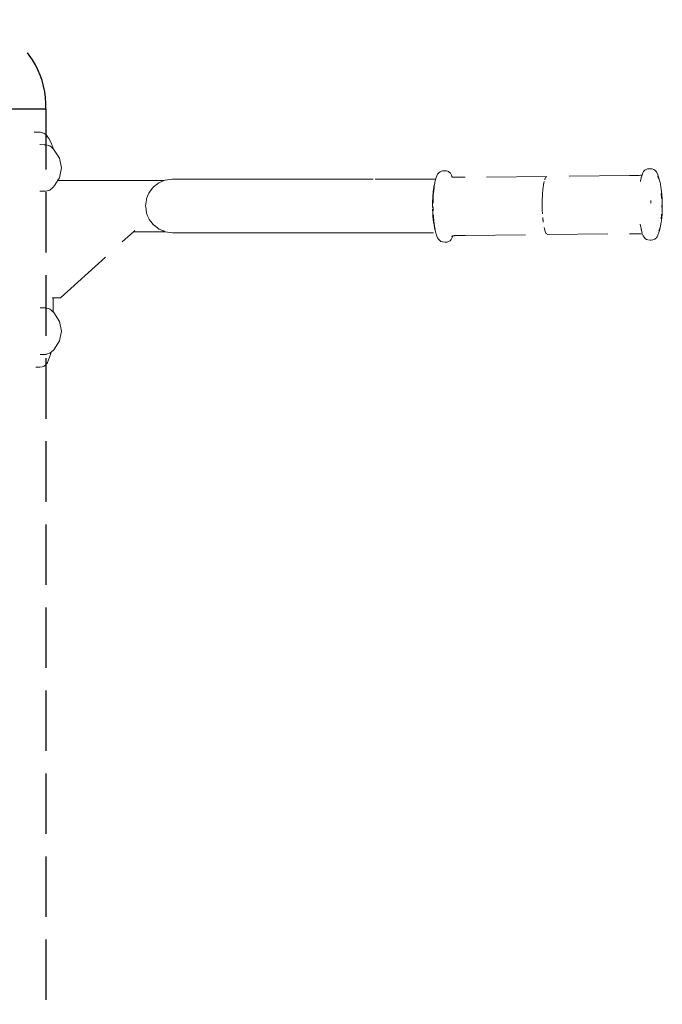
# Model space of a CAD drawing. Units: millimetres. Extents: x 337 to 2503, y 230 to 633.
# Drawn here: x 1424 to 1467, y 566 to 631 of the extents above; entities that cross this region are included whole.
import ezdxf

# ---------------------------------------------------------------- set-up
doc = ezdxf.new("R2010")
doc.units = ezdxf.units.MM
doc.linetypes.add('JIS_02_4.0', pattern=[5.5, 4, -1.5])
doc.layers.add('05', color=5, linetype='Continuous', lineweight=25)
doc.layers.add('ProfileEdges_Nr_Pióra__7', color=7, linetype='Continuous', lineweight=18)

msp = doc.modelspace()

# ---------------------------------------------------------------- linework, layer by layer
at = {"layer": '05', "color": 252, "linetype": 'JIS_02_4.0', "true_color": 0x939598}
for q in [(1414.475, 625.361), (1425.875, 497.294)]:
    msp.add_line((1425.875, 625.361), q, dxfattribs=at)
msp.add_arc((1420.175, 625.589), 5.705, 357.70778, 182.29222, dxfattribs=at)
at = {"layer": 'ProfileEdges_Nr_Pióra__7', "color": 252, "linetype": 'JIS_02_4.0', "true_color": 0x939598, "flags": 128}
for points in [[(1425.28, 623.848), (1425.104, 623.852)], [(1425.515, 623.843), (1425.28, 623.848)], [(1425.666, 623.793), (1425.515, 623.843)], [(1425.678, 623.789), (1425.666, 623.793)], [(1425.778, 623.756), (1425.678, 623.789)], [(1425.778, 623.756), (1425.89, 623.677)], [(1425.89, 623.677), (1425.916, 623.64)], [(1425.916, 623.64), (1425.997, 623.53)], [(1425.504, 623.017), (1425.486, 623.018)], [(1425.764, 623.012), (1425.514, 623.017)], [(1425.778, 623.012), (1425.764, 623.012)], [(1425.872, 623.01), (1425.778, 623.012)], [(1425.885, 623.006), (1425.872, 623.01)], [(1426.065, 622.957), (1425.89, 623.005)], [(1425.997, 623.53), (1426.071, 623.428)], [(1426.146, 622.935), (1426.068, 622.956)], [(1426.071, 623.428), (1426.229, 623.137)], [(1426.229, 623.137), (1426.298, 622.955)], [(1426.333, 622.874), (1426.298, 622.955)], [(1426.224, 622.865), (1426.146, 622.935)], [(1426.297, 622.801), (1426.228, 622.862)], [(1426.297, 622.801), (1426.333, 622.769)], [(1426.367, 622.793), (1426.333, 622.874)], [(1426.367, 622.739), (1426.333, 622.769)], [(1426.367, 622.739), (1426.367, 622.793)], [(1426.393, 622.716), (1426.367, 622.739)], [(1426.785, 622.12), (1426.393, 622.716)], [(1426.785, 622.12), (1426.906, 621.473)], [(1426.906, 621.473), (1426.785, 620.826)], [(1451.777, 620.953), (1451.823, 621.052)], [(1451.823, 621.052), (1451.931, 621.179)], [(1451.931, 621.179), (1451.983, 621.219)], [(1452.085, 621.259), (1451.983, 621.219)], [(1452.085, 621.259), (1452.139, 621.272)], [(1452.236, 621.283), (1452.139, 621.272)], [(1452.29, 621.287), (1452.246, 621.283)], [(1452.412, 621.277), (1452.29, 621.287)], [(1452.538, 621.232), (1452.412, 621.277)], [(1452.591, 621.2), (1452.538, 621.232)], [(1452.591, 621.2), (1452.669, 621.116)], [(1452.669, 621.116), (1452.743, 620.991)], [(1452.743, 620.991), (1452.788, 620.885)], [(1465.265, 620.985), (1465.178, 620.977)], [(1465.265, 620.985), (1465.36, 620.996)], [(1465.265, 620.985), (1465.359, 620.995)], [(1465.422, 621.149), (1465.36, 620.996)], [(1465.47, 621.231), (1465.422, 621.149)], [(1465.546, 621.317), (1465.47, 621.231)], [(1465.598, 621.358), (1465.546, 621.317)], [(1465.598, 621.358), (1465.723, 621.406)], [(1465.845, 621.417), (1465.723, 621.406)], [(1465.899, 621.421), (1465.845, 621.417)], [(1466.023, 621.409), (1465.899, 621.421)], [(1466.023, 621.409), (1466.154, 621.362)], [(1466.206, 621.329), (1466.154, 621.362)], [(1466.267, 621.266), (1466.206, 621.329)], [(1466.317, 621.209), (1466.267, 621.266)], [(1466.342, 621.167), (1466.317, 621.209)], [(1466.416, 621.006), (1466.342, 621.167)], [(1466.416, 621.006), (1466.501, 620.724)], [(1426.393, 620.229), (1426.508, 620.405)], [(1426.508, 620.405), (1426.517, 620.419)], [(1426.517, 620.419), (1426.62, 620.576)], [(1426.623, 620.58), (1426.659, 620.634)], [(1426.66, 620.636), (1426.785, 620.826)], [(1427.93, 620.636), (1426.66, 620.636)], [(1429.24, 620.636), (1427.93, 620.636)], [(1429.626, 620.636), (1429.24, 620.636)], [(1430.012, 620.636), (1429.626, 620.636)], [(1431.322, 620.636), (1430.012, 620.636)], [(1432.633, 620.636), (1431.322, 620.636)], [(1433.707, 620.636), (1432.633, 620.636)], [(1433.01, 620.218), (1433.253, 620.405)], [(1433.253, 620.405), (1433.367, 620.493)], [(1433.367, 620.493), (1433.396, 620.505)], [(1433.396, 620.505), (1433.564, 620.576)], [(1433.564, 620.576), (1433.678, 620.624)], [(1433.678, 620.624), (1433.707, 620.636)], [(1433.792, 620.672), (1433.707, 620.636)], [(1434.266, 620.736), (1433.792, 620.672)], [(1434.266, 620.736), (1434.496, 620.736)], [(1435.144, 620.736), (1434.496, 620.736)], [(1436.144, 620.736), (1435.144, 620.736)], [(1437.43, 620.736), (1436.144, 620.736)], [(1438.936, 620.736), (1437.43, 620.736)], [(1440.598, 620.736), (1438.936, 620.736)], [(1443.814, 620.736), (1440.598, 620.736)], [(1447.552, 620.736), (1443.814, 620.736)], [(1451.697, 620.736), (1447.552, 620.736)], [(1451.585, 620.241), (1451.604, 620.341)], [(1451.603, 620.271), (1451.614, 620.344)], [(1451.633, 620.448), (1451.604, 620.341)], [(1451.604, 620.341), (1451.629, 620.426)], [(1451.617, 620.359), (1451.614, 620.344)], [(1451.617, 620.359), (1451.625, 620.406)], [(1451.626, 620.409), (1451.629, 620.426)], [(1451.63, 620.432), (1451.633, 620.448)], [(1451.634, 620.452), (1451.641, 620.493)], [(1451.642, 620.496), (1451.651, 620.547)], [(1451.68, 620.673), (1451.651, 620.547)], [(1451.688, 620.708), (1451.68, 620.673)], [(1451.693, 620.723), (1451.688, 620.708)], [(1451.697, 620.736), (1451.693, 620.723)], [(1451.729, 620.841), (1451.697, 620.736)], [(1451.772, 620.94), (1451.729, 620.841)], [(1451.777, 620.953), (1451.772, 620.94)], [(1452.756, 620.876), (1452.744, 620.889)], [(1452.744, 620.889), (1452.752, 620.877)], [(1452.782, 620.873), (1452.792, 620.872)], [(1452.792, 620.873), (1452.788, 620.885)], [(1452.998, 620.857), (1452.792, 620.873)], [(1452.998, 620.857), (1452.793, 620.871)], [(1452.998, 620.857), (1453.65, 620.856)], [(1459.062, 620.91), (1453.65, 620.856)], [(1458.844, 620.384), (1458.833, 620.33)], [(1458.865, 620.493), (1458.844, 620.384)], [(1458.844, 620.384), (1458.848, 620.414)], [(1458.848, 620.414), (1458.865, 620.493)], [(1458.865, 620.493), (1458.881, 620.565)], [(1458.933, 620.73), (1458.917, 620.691)], [(1458.936, 620.744), (1458.95, 620.774)], [(1458.956, 620.79), (1458.95, 620.774)], [(1458.966, 620.81), (1458.977, 620.825)], [(1458.997, 620.86), (1458.977, 620.825)], [(1459.018, 620.884), (1458.997, 620.86)], [(1464.528, 620.966), (1459.062, 620.91)], [(1464.528, 620.966), (1465.173, 620.977)], [(1465.156, 620.975), (1465.173, 620.977)], [(1465.271, 620.661), (1465.254, 620.583)], [(1465.271, 620.661), (1465.274, 620.672)], [(1465.286, 620.731), (1465.277, 620.692)], [(1465.3, 620.79), (1465.283, 620.736)], [(1465.283, 620.736), (1465.295, 620.768)], [(1465.295, 620.768), (1465.287, 620.736)], [(1465.3, 620.79), (1465.295, 620.768)], [(1465.305, 620.812), (1465.3, 620.79)], [(1465.305, 620.812), (1465.31, 620.836)], [(1465.315, 620.854), (1465.333, 620.912)], [(1465.334, 620.887), (1465.32, 620.863)], [(1465.334, 620.887), (1465.344, 620.925)], [(1465.345, 620.951), (1465.349, 620.963)], [(1465.349, 620.963), (1465.352, 620.973)], [(1466.4, 620.938), (1466.439, 620.835)], [(1466.4, 620.938), (1466.451, 620.808)], [(1466.439, 620.835), (1466.459, 620.782)], [(1466.474, 620.757), (1466.451, 620.808)], [(1466.467, 620.764), (1466.459, 620.782)], [(1466.475, 620.746), (1466.47, 620.76)], [(1466.478, 620.739), (1466.485, 620.723)], [(1466.486, 620.723), (1466.483, 620.734)], [(1466.523, 620.611), (1466.501, 620.724)], [(1466.523, 620.611), (1466.512, 620.648)], [(1466.552, 620.514), (1466.53, 620.586)], [(1466.532, 620.569), (1466.53, 620.586)], [(1466.532, 620.569), (1466.552, 620.514)], [(1466.552, 620.514), (1466.574, 620.412)], [(1466.614, 620.195), (1466.574, 620.412)], [(1425.508, 619.928), (1425.487, 619.928)], [(1425.705, 619.933), (1425.508, 619.928)], [(1425.776, 619.934), (1425.705, 619.933)], [(1425.86, 619.936), (1425.776, 619.934)], [(1425.872, 619.936), (1425.86, 619.936)], [(1425.892, 619.941), (1425.872, 619.936)], [(1426.031, 619.98), (1425.892, 619.941)], [(1426.051, 619.985), (1426.031, 619.98)], [(1426.129, 620.007), (1426.051, 619.985)], [(1426.146, 620.011), (1426.129, 620.007)], [(1426.146, 620.011), (1426.291, 620.14)], [(1426.291, 620.14), (1426.354, 620.195)], [(1426.354, 620.195), (1426.393, 620.229)], [(1432.622, 619.605), (1432.703, 619.797)], [(1432.703, 619.797), (1432.713, 619.821)], [(1432.713, 619.821), (1432.727, 619.854)], [(1432.727, 619.854), (1432.948, 620.14)], [(1432.948, 620.14), (1433.006, 620.214)], [(1451.529, 619.854), (1451.508, 619.633)], [(1451.535, 619.917), (1451.529, 619.861)], [(1451.535, 619.917), (1451.55, 620.013)], [(1451.561, 619.854), (1451.539, 619.615)], [(1451.551, 620.025), (1451.55, 620.013)], [(1451.575, 620.187), (1451.551, 620.025)], [(1451.555, 619.84), (1451.556, 619.854)], [(1451.557, 619.863), (1451.586, 620.149)], [(1451.565, 619.911), (1451.561, 619.864)], [(1451.565, 619.911), (1451.566, 619.921)], [(1451.566, 619.921), (1451.567, 619.932)], [(1451.568, 619.947), (1451.567, 619.932)], [(1451.57, 619.962), (1451.568, 619.947)], [(1451.586, 620.149), (1451.57, 619.962)], [(1451.575, 620.187), (1451.58, 620.214)], [(1451.585, 620.238), (1451.581, 620.22)], [(1451.586, 620.149), (1451.587, 620.165)], [(1451.591, 620.184), (1451.587, 620.165)], [(1451.591, 620.184), (1451.597, 620.208)], [(1451.599, 620.225), (1451.603, 620.255)], [(1451.603, 620.255), (1451.603, 620.271)], [(1458.775, 619.837), (1458.763, 619.671)], [(1458.784, 619.944), (1458.775, 619.837)], [(1458.79, 619.995), (1458.784, 619.944)], [(1458.79, 619.995), (1458.795, 620.047)], [(1458.8, 620.092), (1458.795, 620.047)], [(1458.806, 620.146), (1458.8, 620.092)], [(1458.813, 620.191), (1458.806, 620.146)], [(1458.813, 620.191), (1458.819, 620.24)], [(1458.819, 620.24), (1458.827, 620.288)], [(1458.833, 620.33), (1458.827, 620.288)], [(1466.616, 620.184), (1466.615, 620.194)], [(1466.632, 620.098), (1466.616, 620.184)], [(1466.674, 619.718), (1466.632, 620.098)], [(1466.638, 619.775), (1466.636, 619.79)], [(1466.638, 619.775), (1466.639, 619.733)], [(1466.654, 619.529), (1466.639, 619.733)], [(1466.639, 619.733), (1466.64, 619.686)], [(1466.64, 619.686), (1466.647, 619.578)], [(1466.674, 619.718), (1466.693, 619.427)], [(1432.484, 618.957), (1432.539, 619.364)], [(1432.539, 619.364), (1432.542, 619.392)], [(1432.542, 619.392), (1432.547, 619.43)], [(1432.547, 619.43), (1432.622, 619.605)], [(1451.492, 619.323), (1451.489, 618.966)], [(1451.492, 619.323), (1451.497, 619.43)], [(1451.498, 619.437), (1451.508, 619.633)], [(1451.524, 619.177), (1451.522, 619.135)], [(1451.524, 619.208), (1451.525, 619.229)], [(1451.525, 619.272), (1451.528, 619.379)], [(1451.525, 619.229), (1451.525, 619.272)], [(1451.53, 619.43), (1451.528, 619.379)], [(1451.53, 619.43), (1451.531, 619.441)], [(1451.539, 619.615), (1451.531, 619.46)], [(1451.531, 619.455), (1451.531, 619.441)], [(1458.751, 619.38), (1458.747, 619.201)], [(1458.747, 619.201), (1458.747, 619.165)], [(1458.747, 619.141), (1458.747, 619.165)], [(1458.747, 619.1), (1458.747, 619.141)], [(1458.747, 619.1), (1458.747, 619.02)], [(1458.751, 619.38), (1458.76, 619.614)], [(1458.76, 619.614), (1458.762, 619.647)], [(1458.763, 619.671), (1458.762, 619.647)], [(1465.946, 619.253), (1465.944, 619.307)], [(1465.946, 619.241), (1465.946, 619.253)], [(1465.946, 619.226), (1465.946, 619.241)], [(1465.948, 619.161), (1465.946, 619.226)], [(1465.948, 619.161), (1465.949, 619.15)], [(1466.649, 619.567), (1466.647, 619.578)], [(1466.649, 619.567), (1466.654, 619.478)], [(1466.654, 619.529), (1466.654, 619.511)], [(1466.654, 619.473), (1466.656, 619.449)], [(1466.693, 619.383), (1466.693, 619.427)], [(1466.695, 619.362), (1466.693, 619.383)], [(1466.697, 619.309), (1466.695, 619.362)], [(1466.699, 619.297), (1466.697, 619.309)], [(1466.699, 619.297), (1466.699, 619.271)], [(1466.699, 619.271), (1466.7, 619.253)], [(1466.7, 619.253), (1466.699, 619.235)], [(1466.701, 619.228), (1466.704, 618.927)], [(1432.486, 618.942), (1432.484, 618.957)], [(1432.492, 618.898), (1432.486, 618.942)], [(1432.546, 618.492), (1432.492, 618.898)], [(1432.553, 618.471), (1432.547, 618.484)], [(1432.622, 618.309), (1432.553, 618.471)], [(1451.487, 618.89), (1451.489, 618.957)], [(1451.487, 618.853), (1451.487, 618.89)], [(1451.491, 618.747), (1451.501, 618.494)], [(1451.501, 618.484), (1451.502, 618.458)], [(1451.516, 618.251), (1451.502, 618.458)], [(1451.527, 618.703), (1451.522, 618.888)], [(1451.528, 618.641), (1451.527, 618.686)], [(1451.54, 618.398), (1451.545, 618.322)], [(1458.747, 619.02), (1458.748, 618.96)], [(1458.748, 618.899), (1458.748, 618.96)], [(1458.75, 618.838), (1458.748, 618.899)], [(1458.75, 618.838), (1458.751, 618.778)], [(1458.751, 618.778), (1458.753, 618.719)], [(1458.755, 618.658), (1458.753, 618.719)], [(1458.758, 618.598), (1458.755, 618.658)], [(1458.758, 618.598), (1458.76, 618.539)], [(1458.76, 618.539), (1458.767, 618.422)], [(1466.653, 618.374), (1466.654, 618.386)], [(1466.654, 618.386), (1466.654, 618.408)], [(1466.69, 618.437), (1466.666, 618.143)], [(1466.668, 619.014), (1466.668, 618.875)], [(1466.668, 618.875), (1466.668, 618.861)], [(1466.704, 618.861), (1466.69, 618.437)], [(1466.704, 618.927), (1466.704, 618.914)], [(1466.704, 618.908), (1466.704, 618.861)], [(1432.705, 618.113), (1432.622, 618.309)], [(1432.705, 618.113), (1432.715, 618.087)], [(1432.727, 618.06), (1432.715, 618.087)], [(1432.913, 617.82), (1432.727, 618.06)], [(1432.971, 617.745), (1432.913, 617.82)], [(1433.006, 617.699), (1432.971, 617.745)], [(1451.537, 618.068), (1451.516, 618.251)], [(1451.559, 617.871), (1451.538, 618.06)], [(1451.548, 618.282), (1451.544, 618.316)], [(1451.549, 618.263), (1451.548, 618.282)], [(1451.549, 618.263), (1451.556, 618.164)], [(1451.556, 618.164), (1451.567, 618.071)], [(1451.559, 617.871), (1451.588, 617.707)], [(1451.568, 618.06), (1451.567, 618.071)], [(1451.568, 618.06), (1451.578, 617.942)], [(1451.579, 617.932), (1451.581, 617.919)], [(1451.584, 617.887), (1451.581, 617.911)], [(1451.588, 617.849), (1451.584, 617.887)], [(1451.584, 617.887), (1451.59, 617.857)], [(1451.587, 617.847), (1451.591, 617.822)], [(1451.592, 617.81), (1451.591, 617.822)], [(1451.592, 617.81), (1451.606, 617.709)], [(1458.785, 618.196), (1458.801, 618.034)], [(1458.801, 618.034), (1458.805, 618.005)], [(1458.807, 617.981), (1458.805, 618.005)], [(1458.82, 617.88), (1458.807, 617.981)], [(1465.279, 617.551), (1465.24, 617.747)], [(1466.633, 617.881), (1466.586, 617.628)], [(1466.633, 617.881), (1466.666, 618.143)], [(1466.636, 618.129), (1466.633, 618.103)], [(1466.649, 618.324), (1466.636, 618.129)], [(1466.652, 618.348), (1466.649, 618.324)], [(1466.652, 618.354), (1466.653, 618.374)], [(1426.859, 612.868), (1431.68, 617.248)], [(1431.68, 617.248), (1431.699, 617.265)], [(1432.633, 617.248), (1431.68, 617.248)], [(1431.699, 617.265), (1431.746, 617.309)], [(1431.746, 617.309), (1431.762, 617.323)], [(1433.778, 617.248), (1432.633, 617.248)], [(1433.153, 617.586), (1433.006, 617.699)], [(1433.291, 617.48), (1433.153, 617.586)], [(1433.367, 617.421), (1433.291, 617.48)], [(1433.396, 617.409), (1433.367, 617.421)], [(1433.634, 617.309), (1433.396, 617.409)], [(1433.664, 617.296), (1433.634, 617.309)], [(1433.778, 617.248), (1433.664, 617.296)], [(1433.778, 617.248), (1433.792, 617.242)], [(1433.792, 617.242), (1434.266, 617.178)], [(1434.496, 617.178), (1434.266, 617.178)], [(1434.496, 617.178), (1435.144, 617.178)], [(1435.144, 617.178), (1436.144, 617.178)], [(1436.144, 617.178), (1437.43, 617.178)], [(1437.43, 617.178), (1438.936, 617.178)], [(1438.936, 617.178), (1440.598, 617.178)], [(1440.598, 617.178), (1443.814, 617.178)], [(1443.814, 617.178), (1447.552, 617.178)], [(1447.552, 617.178), (1451.708, 617.178)], [(1451.589, 617.699), (1451.606, 617.605)], [(1451.606, 617.605), (1451.616, 617.564)], [(1451.607, 617.699), (1451.611, 617.671)], [(1451.611, 617.671), (1451.615, 617.636)], [(1451.638, 617.511), (1451.615, 617.636)], [(1451.619, 617.553), (1451.623, 617.537)], [(1451.647, 617.427), (1451.623, 617.537)], [(1451.647, 617.456), (1451.64, 617.497)], [(1451.652, 617.427), (1451.645, 617.449)], [(1451.652, 617.427), (1451.648, 617.453)], [(1451.656, 617.389), (1451.649, 617.421)], [(1451.655, 617.415), (1451.663, 617.375)], [(1451.666, 617.36), (1451.656, 617.389)], [(1451.663, 617.375), (1451.666, 617.36)], [(1451.667, 617.355), (1451.69, 617.244)], [(1451.691, 617.242), (1451.707, 617.18)], [(1451.708, 617.178), (1451.731, 617.09)], [(1451.731, 617.09), (1451.775, 616.963)], [(1458.9, 617.446), (1458.882, 617.522)], [(1458.904, 617.433), (1458.9, 617.446)], [(1458.904, 617.433), (1458.909, 617.41)], [(1458.927, 617.352), (1458.909, 617.41)], [(1458.938, 617.312), (1458.927, 617.352)], [(1458.927, 617.352), (1458.958, 617.255)], [(1458.958, 617.255), (1458.938, 617.312)], [(1458.958, 617.255), (1458.999, 617.162)], [(1458.999, 617.162), (1459.013, 617.141)], [(1459.02, 617.126), (1459.013, 617.141)], [(1459.013, 617.141), (1459.035, 617.109)], [(1459.035, 617.109), (1459.02, 617.126)], [(1459.035, 617.109), (1459.042, 617.098)], [(1459.085, 617.063), (1459.071, 617.073)], [(1459.071, 617.073), (1459.096, 617.062)], [(1459.107, 617.057), (1464.541, 617.113)], [(1465.192, 617.112), (1464.541, 617.113)], [(1465.399, 617.097), (1465.192, 617.112)], [(1465.299, 617.451), (1465.281, 617.545)], [(1465.303, 617.429), (1465.299, 617.451)], [(1465.31, 617.395), (1465.307, 617.412)], [(1465.31, 617.395), (1465.317, 617.373)], [(1465.317, 617.368), (1465.35, 617.242)], [(1465.319, 617.345), (1465.35, 617.242)], [(1465.356, 617.229), (1465.371, 617.182)], [(1465.391, 617.121), (1465.387, 617.132)], [(1465.403, 617.084), (1465.4, 617.096)], [(1465.403, 617.084), (1465.424, 617.036)], [(1466.419, 617.031), (1466.462, 617.128)], [(1466.503, 617.261), (1466.462, 617.128)], [(1466.491, 617.305), (1466.485, 617.283)], [(1466.5, 617.34), (1466.488, 617.304)], [(1466.5, 617.34), (1466.491, 617.305)], [(1466.502, 617.345), (1466.517, 617.391)], [(1466.509, 617.371), (1466.502, 617.345)], [(1466.503, 617.261), (1466.54, 617.422)], [(1466.525, 617.415), (1466.517, 617.391)], [(1466.534, 617.439), (1466.527, 617.423)], [(1466.539, 617.455), (1466.547, 617.478)], [(1466.553, 617.494), (1466.54, 617.422)], [(1466.547, 617.479), (1466.553, 617.494)], [(1466.554, 617.496), (1466.586, 617.628)], [(1451.825, 616.852), (1451.775, 616.963)], [(1451.825, 616.852), (1451.874, 616.76)], [(1451.924, 616.703), (1451.874, 616.76)], [(1451.985, 616.639), (1451.924, 616.703)], [(1451.985, 616.639), (1452.037, 616.607)], [(1452.037, 616.607), (1452.141, 616.567)], [(1452.141, 616.567), (1452.292, 616.548)], [(1452.344, 616.552), (1452.292, 616.548)], [(1452.346, 616.553), (1452.468, 616.563)], [(1452.468, 616.563), (1452.593, 616.611)], [(1452.645, 616.651), (1452.593, 616.611)], [(1452.645, 616.651), (1452.721, 616.738)], [(1452.792, 616.873), (1452.721, 616.738)], [(1452.745, 616.928), (1452.779, 616.956)], [(1452.792, 616.968), (1452.779, 616.957)], [(1452.792, 616.873), (1452.814, 616.934)], [(1452.827, 616.972), (1452.801, 616.969)], [(1452.814, 616.934), (1452.831, 616.973)], [(1452.925, 616.984), (1452.837, 616.973)], [(1452.925, 616.984), (1452.948, 616.986)], [(1452.948, 616.986), (1452.993, 616.991)], [(1453.652, 617.005), (1453, 616.992)], [(1453.652, 617.005), (1459.104, 617.058)], [(1459.096, 617.062), (1459.085, 617.063)], [(1465.447, 616.978), (1465.424, 617.036)], [(1465.447, 616.978), (1465.496, 616.886)], [(1465.547, 616.829), (1465.496, 616.886)], [(1465.6, 616.769), (1465.549, 616.827)], [(1465.6, 616.769), (1465.653, 616.737)], [(1465.653, 616.737), (1465.752, 616.7)], [(1465.752, 616.7), (1465.901, 616.682)], [(1465.901, 616.682), (1465.948, 616.686)], [(1466.079, 616.699), (1465.962, 616.688)], [(1466.079, 616.699), (1466.208, 616.75)], [(1466.26, 616.79), (1466.208, 616.75)], [(1466.26, 616.79), (1466.319, 616.852)], [(1466.368, 616.917), (1466.319, 616.852)], [(1466.414, 617.016), (1466.368, 616.917)], [(1466.417, 617.026), (1466.414, 617.016)], [(1426.308, 612.868), (1426.33, 612.868)], [(1426.334, 612.868), (1426.348, 612.868)], [(1426.367, 611.932), (1426.366, 612.868)], [(1426.366, 612.868), (1426.859, 612.868)], [(1425.559, 612.203), (1425.495, 612.205)], [(1425.771, 612.199), (1425.559, 612.203)], [(1425.8, 612.198), (1425.771, 612.199)], [(1425.879, 612.197), (1425.8, 612.198)], [(1425.897, 612.192), (1425.879, 612.197)], [(1425.942, 612.179), (1425.897, 612.192)], [(1426.008, 612.161), (1425.942, 612.179)], [(1426.047, 612.151), (1426.008, 612.161)], [(1426.153, 612.121), (1426.047, 612.151)], [(1426.202, 612.078), (1426.153, 612.121)], [(1426.217, 612.065), (1426.202, 612.078)], [(1426.3, 611.992), (1426.217, 612.065)], [(1426.306, 611.999), (1426.331, 611.978)], [(1426.321, 611.973), (1426.306, 611.986)], [(1426.331, 611.964), (1426.321, 611.973)], [(1426.35, 611.948), (1426.331, 611.964)], [(1426.35, 611.954), (1426.356, 611.942)], [(1426.4, 611.903), (1426.367, 611.932)], [(1426.792, 611.306), (1426.4, 611.903)], [(1426.792, 611.306), (1426.913, 610.66)], [(1426.913, 610.66), (1426.792, 610.013)], [(1426.4, 609.416), (1426.792, 610.013)], [(1426.195, 609.111), (1426.234, 609.27)], [(1426.196, 609.236), (1426.234, 609.27)], [(1426.234, 609.27), (1426.4, 609.416)], [(1425.77, 609.12), (1425.5, 609.115)], [(1425.879, 609.123), (1425.775, 609.121)], [(1425.899, 609.128), (1425.879, 609.123)], [(1425.991, 609.153), (1425.907, 609.13)], [(1426.195, 609.111), (1425.996, 608.588)], [(1426.153, 609.198), (1425.997, 609.155)], [(1426.153, 609.198), (1426.195, 609.235)], [(1425.214, 608.267), (1425.287, 608.267)], [(1425.287, 608.267), (1425.484, 608.267)], [(1425.484, 608.267), (1425.628, 608.304)], [(1425.628, 608.304), (1425.716, 608.326)], [(1425.716, 608.326), (1425.769, 608.34)], [(1425.9, 608.453), (1425.769, 608.34)], [(1425.925, 608.485), (1425.9, 608.453)], [(1425.988, 608.565), (1425.925, 608.485)], [(1425.996, 608.588), (1425.988, 608.565)]]:
    msp.add_lwpolyline(points, dxfattribs=at)

doc.saveas('drawing.dxf')
